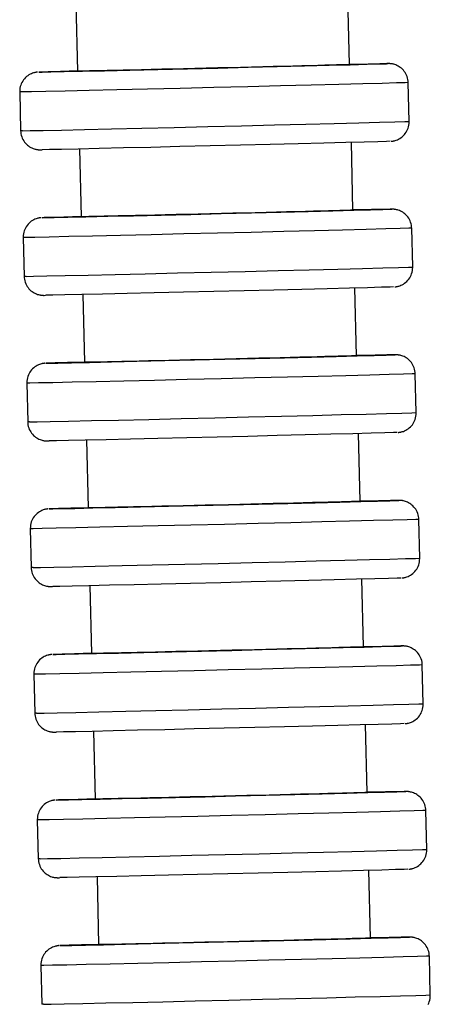
# Model space of a CAD drawing. Units: millimetres. Extents: x -49 to 303, y 350 to 1136.
# Drawn here: x 276 to 297, y 694 to 744 of the extents above; entities that cross this region are included whole.
import ezdxf

# ---------------------------------------------------------------- set-up
doc = ezdxf.new("R2010")
doc.units = ezdxf.units.MM

msp = doc.modelspace()

# ---------------------------------------------------------------- linework, layer by layer
for p, q in [((292.874, 741.925), (292.789, 745.424)), ((278.793, 745.086), (278.878, 741.587)), ((295.945, 738.998), (295.897, 740.998)), ((275.903, 740.515), (275.951, 738.515)), ((293.055, 734.427), (292.97, 737.926)), ((278.975, 737.588), (279.059, 734.089)), ((296.127, 731.501), (296.078, 733.5)), ((276.084, 733.017), (276.133, 731.017)), ((293.236, 726.929), (293.152, 730.428)), ((279.156, 730.09), (279.24, 726.591)), ((296.308, 724.003), (296.26, 726.002)), ((276.265, 725.519), (276.314, 723.52)), ((293.418, 719.432), (293.333, 722.931)), ((279.337, 722.592), (279.422, 719.093)), ((296.489, 716.505), (296.441, 718.504)), ((276.447, 718.021), (276.495, 716.022)), ((279.518, 715.095), (279.603, 711.596)), ((293.599, 711.934), (293.514, 715.433)), ((296.67, 709.007), (296.622, 711.007)), ((276.628, 710.523), (276.676, 708.524)), ((293.78, 704.436), (293.695, 707.935)), ((279.7, 707.597), (279.784, 704.098)), ((296.852, 701.509), (296.803, 703.509)), ((276.809, 703.026), (276.858, 701.026)), ((293.961, 696.938), (293.877, 700.437)), ((279.881, 700.099), (279.965, 696.6)), ((297.033, 694.012), (296.985, 696.011)), ((276.99, 695.528), (277.039, 693.528))]:
    msp.add_line(p, q)
for points in [[(276.881, 741.538, 0), (277.056, 741.54, 0), (277.5, 741.548, 0), (278.197, 741.562, 0), (279.128, 741.583, 0), (280.264, 741.609, 0), (281.571, 741.639, 0), (283.008, 741.672, 0), (284.533, 741.709, 0), (286.098, 741.746, 0), (287.657, 741.784, 0), (289.161, 741.821, 0), (290.566, 741.856, 0), (291.828, 741.889, 0), (292.909, 741.917, 0), (293.777, 741.94, 0), (294.404, 741.957, 0), (294.772, 741.969, 0), (294.87, 741.973, 0)], [(292.874, 741.925, 0), (292.872, 741.925, 0), (292.835, 741.923, 0), (292.75, 741.92, 0), (292.612, 741.916, 0), (292.426, 741.91, 0), (292.199, 741.904, 0), (291.928, 741.896, 0), (291.605, 741.888, 0), (291.241, 741.878, 0), (290.85, 741.868, 0), (290.424, 741.857, 0), (289.952, 741.845, 0), (289.452, 741.832, 0), (288.94, 741.819, 0), (288.407, 741.806, 0), (287.84, 741.792, 0), (287.259, 741.778, 0), (286.684, 741.764, 0), (286.104, 741.75, 0), (285.506, 741.735, 0), (284.91, 741.721, 0), (284.338, 741.707, 0), (283.776, 741.694, 0), (283.214, 741.681, 0), (282.67, 741.668, 0), (282.165, 741.656, 0), (281.685, 741.645, 0), (281.222, 741.635, 0), (280.792, 741.625, 0), (280.41, 741.617, 0), (280.066, 741.609, 0), (279.754, 741.602, 0), (279.487, 741.597, 0), (279.272, 741.592, 0), (279.102, 741.589, 0), (278.977, 741.587, 0), (278.902, 741.586, 0), (278.878, 741.587, 0)], [(294.788, 741.973, 0), (294.439, 741.968, 0), (293.829, 741.955, 0), (292.977, 741.937, 0), (292.878, 741.935, 0)], [(294.788, 741.973, 0), (294.87, 741.973, 0)], [(295.897, 740.998, 0), (295.893, 741.067, 0), (295.882, 741.149, 0), (295.865, 741.228, 0), (295.841, 741.304, 0), (295.812, 741.377, 0), (295.778, 741.447, 0), (295.74, 741.513, 0), (295.696, 741.575, 0), (295.649, 741.633, 0), (295.599, 741.686, 0), (295.546, 741.735, 0), (295.491, 741.778, 0), (295.434, 741.817, 0), (295.376, 741.852, 0), (295.318, 741.881, 0), (295.261, 741.905, 0), (295.206, 741.925, 0), (295.156, 741.94, 0), (295.114, 741.95, 0), (295.081, 741.957, 0), (295.057, 741.961, 0), (295.038, 741.964, 0), (295.023, 741.966, 0), (295.011, 741.967, 0), (295, 741.969, 0), (294.99, 741.969, 0), (294.981, 741.97, 0), (294.973, 741.971, 0), (294.964, 741.972, 0), (294.956, 741.972, 0), (294.948, 741.973, 0), (294.94, 741.973, 0), (294.931, 741.973, 0), (294.922, 741.974, 0), (294.911, 741.974, 0), (294.897, 741.974, 0), (294.875, 741.974, 0), (294.8, 741.974, 0)], [(276.826, 741.536, 0), (276.818, 741.535, 0), (276.809, 741.534, 0), (276.8, 741.534, 0), (276.791, 741.533, 0), (276.782, 741.532, 0), (276.774, 741.53, 0), (276.765, 741.529, 0), (276.755, 741.528, 0), (276.744, 741.526, 0), (276.733, 741.524, 0), (276.718, 741.522, 0), (276.701, 741.518, 0), (276.68, 741.514, 0), (276.653, 741.507, 0), (276.617, 741.497, 0), (276.565, 741.48, 0), (276.506, 741.457, 0), (276.443, 741.427, 0), (276.38, 741.392, 0), (276.319, 741.351, 0), (276.259, 741.304, 0), (276.203, 741.253, 0), (276.15, 741.197, 0), (276.102, 741.137, 0), (276.058, 741.073, 0), (276.019, 741.006, 0), (275.985, 740.936, 0), (275.957, 740.863, 0), (275.934, 740.788, 0), (275.916, 740.703, 0), (275.906, 740.618, 0), (275.903, 740.533, 0), (275.903, 740.514, 0)], [(276.881, 741.538, 0), (276.882, 741.539, 0)], [(276.882, 741.539, 0), (276.885, 741.539, 0)], [(278.872, 741.596, 0), (277.997, 741.573, 0), (277.362, 741.555, 0), (276.986, 741.543, 0), (276.885, 741.539, 0)], [(295.897, 740.998, 0), (295.745, 740.991, 0), (295.294, 740.978, 0), (294.558, 740.957, 0), (293.558, 740.931, 0), (292.326, 740.899, 0), (290.899, 740.863, 0), (289.32, 740.823, 0), (287.636, 740.782, 0), (285.9, 740.74, 0), (284.164, 740.698, 0), (282.481, 740.658, 0), (280.902, 740.621, 0), (279.474, 740.588, 0), (278.242, 740.56, 0), (277.242, 740.539, 0), (276.506, 740.523, 0), (276.055, 740.515, 0), (275.903, 740.515, 0)], [(276.046, 738.515, 0), (276.434, 738.522, 0), (277.112, 738.535, 0), (278.058, 738.556, 0), (279.243, 738.582, 0), (280.633, 738.614, 0), (282.184, 738.65, 0), (283.849, 738.69, 0), (285.579, 738.731, 0), (287.319, 738.773, 0), (289.018, 738.815, 0), (290.623, 738.855, 0), (292.087, 738.892, 0), (293.364, 738.925, 0), (294.415, 738.953, 0), (295.21, 738.974, 0), (295.723, 738.99, 0), (295.939, 738.998, 0), (295.945, 738.998, 0)], [(295.023, 737.977, 0), (295.03, 737.978, 0), (295.04, 737.979, 0), (295.049, 737.979, 0), (295.057, 737.98, 0), (295.066, 737.981, 0), (295.075, 737.983, 0), (295.084, 737.984, 0), (295.093, 737.985, 0), (295.104, 737.987, 0), (295.116, 737.989, 0), (295.13, 737.991, 0), (295.147, 737.995, 0), (295.168, 737.999, 0), (295.195, 738.006, 0), (295.232, 738.016, 0), (295.283, 738.033, 0), (295.343, 738.056, 0), (295.405, 738.086, 0), (295.468, 738.121, 0), (295.529, 738.162, 0), (295.589, 738.209, 0), (295.645, 738.26, 0), (295.698, 738.316, 0), (295.747, 738.376, 0), (295.791, 738.44, 0), (295.83, 738.507, 0), (295.864, 738.577, 0), (295.892, 738.65, 0), (295.914, 738.725, 0), (295.932, 738.81, 0), (295.943, 738.895, 0), (295.946, 738.98, 0), (295.945, 738.999, 0)], [(276.046, 738.515, 0), (275.951, 738.515, 0)], [(275.951, 738.515, 0), (275.955, 738.446, 0), (275.966, 738.364, 0), (275.984, 738.285, 0), (276.007, 738.209, 0), (276.036, 738.136, 0), (276.07, 738.066, 0), (276.109, 738, 0), (276.152, 737.938, 0), (276.199, 737.88, 0), (276.249, 737.827, 0), (276.302, 737.778, 0), (276.357, 737.735, 0), (276.414, 737.696, 0), (276.472, 737.661, 0), (276.53, 737.632, 0), (276.587, 737.608, 0), (276.642, 737.588, 0), (276.692, 737.573, 0), (276.734, 737.563, 0), (276.767, 737.556, 0), (276.791, 737.552, 0), (276.81, 737.549, 0), (276.825, 737.547, 0), (276.838, 737.546, 0), (276.848, 737.544, 0), (276.858, 737.543, 0), (276.867, 737.543, 0), (276.876, 737.542, 0), (276.884, 737.541, 0), (276.892, 737.541, 0), (276.9, 737.54, 0), (276.908, 737.54, 0), (276.917, 737.54, 0), (276.926, 737.539, 0), (276.937, 737.539, 0), (276.951, 737.539, 0), (276.974, 737.539, 0), (277.048, 737.539, 0)], [(294.966, 737.974, 0), (294.783, 737.967, 0), (294.333, 737.954, 0), (293.628, 737.934, 0), (292.691, 737.91, 0), (291.55, 737.88, 0), (290.239, 737.847, 0), (288.799, 737.811, 0), (287.272, 737.774, 0), (285.707, 737.736, 0), (284.149, 737.698, 0), (282.647, 737.663, 0), (281.245, 737.63, 0), (279.988, 737.601, 0), (278.912, 737.577, 0), (278.051, 737.558, 0), (277.43, 737.546, 0), (277.07, 737.54, 0), (277.06, 737.54, 0)], [(277.062, 734.04, 0), (277.238, 734.042, 0), (277.681, 734.05, 0), (278.379, 734.065, 0), (279.31, 734.085, 0), (280.446, 734.111, 0), (281.752, 734.141, 0), (283.19, 734.175, 0), (284.714, 734.211, 0), (286.279, 734.248, 0), (287.838, 734.286, 0), (289.342, 734.324, 0), (290.747, 734.359, 0), (292.009, 734.391, 0), (293.09, 734.419, 0), (293.958, 734.442, 0), (294.585, 734.459, 0), (294.954, 734.471, 0), (295.051, 734.475, 0)], [(293.055, 734.427, 0), (293.053, 734.427, 0), (293.016, 734.425, 0), (292.931, 734.422, 0), (292.794, 734.418, 0), (292.607, 734.412, 0), (292.38, 734.406, 0), (292.109, 734.399, 0), (291.787, 734.39, 0), (291.422, 734.38, 0), (291.031, 734.37, 0), (290.605, 734.359, 0), (290.134, 734.347, 0), (289.633, 734.335, 0), (289.121, 734.322, 0), (288.588, 734.308, 0), (288.021, 734.294, 0), (287.44, 734.28, 0), (286.866, 734.266, 0), (286.286, 734.252, 0), (285.687, 734.238, 0), (285.091, 734.223, 0), (284.519, 734.21, 0), (283.958, 734.196, 0), (283.395, 734.183, 0), (282.852, 734.17, 0), (282.346, 734.159, 0), (281.866, 734.147, 0), (281.403, 734.137, 0), (280.973, 734.127, 0), (280.592, 734.119, 0), (280.248, 734.111, 0), (279.935, 734.104, 0), (279.668, 734.099, 0), (279.453, 734.095, 0), (279.284, 734.091, 0), (279.158, 734.089, 0), (279.083, 734.089, 0), (279.059, 734.089, 0)], [(294.97, 734.476, 0), (294.62, 734.47, 0), (294.01, 734.457, 0), (293.159, 734.439, 0), (293.059, 734.437, 0)], [(295.051, 734.475, 0), (294.97, 734.476, 0)], [(296.078, 733.5, 0), (296.074, 733.57, 0), (296.063, 733.651, 0), (296.046, 733.73, 0), (296.023, 733.806, 0), (295.994, 733.879, 0), (295.96, 733.949, 0), (295.921, 734.015, 0), (295.878, 734.077, 0), (295.831, 734.135, 0), (295.781, 734.188, 0), (295.727, 734.237, 0), (295.672, 734.281, 0), (295.615, 734.32, 0), (295.558, 734.354, 0), (295.499, 734.383, 0), (295.442, 734.407, 0), (295.387, 734.427, 0), (295.337, 734.442, 0), (295.295, 734.452, 0), (295.263, 734.459, 0), (295.238, 734.463, 0), (295.22, 734.466, 0), (295.205, 734.468, 0), (295.192, 734.47, 0), (295.181, 734.471, 0), (295.171, 734.472, 0), (295.162, 734.473, 0), (295.154, 734.473, 0), (295.146, 734.474, 0), (295.138, 734.474, 0), (295.13, 734.475, 0), (295.121, 734.475, 0), (295.113, 734.476, 0), (295.103, 734.476, 0), (295.092, 734.476, 0), (295.079, 734.476, 0), (295.056, 734.476, 0), (294.982, 734.476, 0)], [(277.007, 734.038, 0), (277, 734.038, 0), (276.99, 734.037, 0), (276.981, 734.036, 0), (276.972, 734.035, 0), (276.964, 734.034, 0), (276.955, 734.033, 0), (276.946, 734.031, 0), (276.936, 734.03, 0), (276.926, 734.028, 0), (276.914, 734.026, 0), (276.899, 734.024, 0), (276.882, 734.02, 0), (276.861, 734.016, 0), (276.834, 734.009, 0), (276.798, 733.999, 0), (276.746, 733.982, 0), (276.687, 733.959, 0), (276.624, 733.929, 0), (276.562, 733.894, 0), (276.5, 733.853, 0), (276.441, 733.807, 0), (276.384, 733.755, 0), (276.331, 733.7, 0), (276.283, 733.64, 0), (276.239, 733.576, 0), (276.2, 733.508, 0), (276.166, 733.438, 0), (276.138, 733.365, 0), (276.115, 733.29, 0), (276.097, 733.205, 0), (276.087, 733.12, 0), (276.084, 733.036, 0), (276.084, 733.017, 0)], [(277.062, 734.04, 0), (277.064, 734.041, 0)], [(277.064, 734.041, 0), (277.066, 734.041, 0)], [(279.053, 734.098, 0), (278.179, 734.075, 0), (277.544, 734.057, 0), (277.168, 734.046, 0), (277.066, 734.041, 0)], [(296.078, 733.5, 0), (295.927, 733.494, 0), (295.476, 733.48, 0), (294.739, 733.459, 0), (293.74, 733.433, 0), (292.508, 733.401, 0), (291.08, 733.365, 0), (289.501, 733.325, 0), (287.818, 733.284, 0), (286.082, 733.242, 0), (284.346, 733.2, 0), (282.662, 733.16, 0), (281.083, 733.123, 0), (279.656, 733.09, 0), (278.423, 733.063, 0), (277.424, 733.041, 0), (276.687, 733.026, 0), (276.236, 733.018, 0), (276.084, 733.017, 0)], [(276.227, 731.017, 0), (276.615, 731.024, 0), (277.293, 731.038, 0), (278.239, 731.058, 0), (279.425, 731.085, 0), (280.814, 731.116, 0), (282.365, 731.153, 0), (284.031, 731.192, 0), (285.76, 731.233, 0), (287.5, 731.276, 0), (289.199, 731.317, 0), (290.804, 731.357, 0), (292.268, 731.394, 0), (293.545, 731.427, 0), (294.596, 731.455, 0), (295.391, 731.477, 0), (295.904, 731.492, 0), (296.12, 731.5, 0), (296.127, 731.501, 0)], [(295.204, 730.479, 0), (295.211, 730.48, 0), (295.221, 730.481, 0), (295.23, 730.482, 0), (295.239, 730.483, 0), (295.247, 730.484, 0), (295.256, 730.485, 0), (295.265, 730.486, 0), (295.275, 730.487, 0), (295.285, 730.489, 0), (295.297, 730.491, 0), (295.311, 730.494, 0), (295.329, 730.497, 0), (295.35, 730.502, 0), (295.376, 730.508, 0), (295.413, 730.518, 0), (295.465, 730.535, 0), (295.524, 730.559, 0), (295.586, 730.588, 0), (295.649, 730.624, 0), (295.711, 730.665, 0), (295.77, 730.711, 0), (295.827, 730.762, 0), (295.879, 730.818, 0), (295.928, 730.878, 0), (295.972, 730.942, 0), (296.011, 731.009, 0), (296.045, 731.08, 0), (296.073, 731.152, 0), (296.095, 731.227, 0), (296.113, 731.312, 0), (296.124, 731.397, 0), (296.127, 731.482, 0), (296.127, 731.501, 0)], [(276.227, 731.017, 0), (276.133, 731.017, 0)], [(276.133, 731.017, 0), (276.137, 730.948, 0), (276.148, 730.867, 0), (276.165, 730.788, 0), (276.188, 730.711, 0), (276.217, 730.638, 0), (276.251, 730.568, 0), (276.29, 730.502, 0), (276.333, 730.44, 0), (276.38, 730.382, 0), (276.43, 730.329, 0), (276.483, 730.281, 0), (276.539, 730.237, 0), (276.596, 730.198, 0), (276.653, 730.164, 0), (276.711, 730.134, 0), (276.769, 730.11, 0), (276.823, 730.09, 0), (276.873, 730.076, 0), (276.916, 730.065, 0), (276.948, 730.059, 0), (276.973, 730.054, 0), (276.991, 730.051, 0), (277.006, 730.049, 0), (277.019, 730.048, 0), (277.03, 730.047, 0), (277.039, 730.046, 0), (277.048, 730.045, 0), (277.057, 730.044, 0), (277.065, 730.044, 0), (277.073, 730.043, 0), (277.081, 730.043, 0), (277.09, 730.042, 0), (277.098, 730.042, 0), (277.108, 730.042, 0), (277.119, 730.041, 0), (277.132, 730.041, 0), (277.155, 730.041, 0), (277.229, 730.042, 0)], [(295.147, 730.476, 0), (294.964, 730.469, 0), (294.514, 730.456, 0), (293.809, 730.436, 0), (292.872, 730.412, 0), (291.731, 730.382, 0), (290.42, 730.349, 0), (288.98, 730.313, 0), (287.454, 730.276, 0), (285.888, 730.238, 0), (284.33, 730.201, 0), (282.828, 730.165, 0), (281.427, 730.132, 0), (280.169, 730.103, 0), (279.093, 730.079, 0), (278.232, 730.061, 0), (277.612, 730.048, 0), (277.251, 730.042, 0), (277.241, 730.042, 0)], [(277.244, 726.542, 0), (277.419, 726.544, 0), (277.862, 726.552, 0), (278.56, 726.567, 0), (279.491, 726.587, 0), (280.627, 726.613, 0), (281.933, 726.643, 0), (283.371, 726.677, 0), (284.895, 726.713, 0), (286.461, 726.751, 0), (288.019, 726.789, 0), (289.524, 726.826, 0), (290.928, 726.861, 0), (292.19, 726.893, 0), (293.271, 726.921, 0), (294.139, 726.944, 0), (294.767, 726.962, 0), (295.135, 726.973, 0), (295.233, 726.977, 0)], [(293.236, 726.929, 0), (293.235, 726.929, 0), (293.197, 726.927, 0), (293.112, 726.924, 0), (292.975, 726.92, 0), (292.788, 726.915, 0), (292.561, 726.908, 0), (292.29, 726.901, 0), (291.968, 726.892, 0), (291.604, 726.883, 0), (291.212, 726.872, 0), (290.786, 726.861, 0), (290.315, 726.849, 0), (289.814, 726.837, 0), (289.302, 726.824, 0), (288.769, 726.811, 0), (288.202, 726.797, 0), (287.621, 726.782, 0), (287.047, 726.768, 0), (286.467, 726.754, 0), (285.868, 726.74, 0), (285.273, 726.725, 0), (284.701, 726.712, 0), (284.139, 726.698, 0), (283.576, 726.685, 0), (283.033, 726.672, 0), (282.527, 726.661, 0), (282.048, 726.65, 0), (281.584, 726.639, 0), (281.155, 726.629, 0), (280.773, 726.621, 0), (280.429, 726.613, 0), (280.117, 726.607, 0), (279.849, 726.601, 0), (279.634, 726.597, 0), (279.465, 726.594, 0), (279.339, 726.592, 0), (279.264, 726.591, 0), (279.24, 726.591, 0)], [(295.151, 726.978, 0), (294.801, 726.972, 0), (294.191, 726.96, 0), (293.34, 726.941, 0), (293.24, 726.939, 0)], [(295.151, 726.978, 0), (295.233, 726.977, 0)], [(296.26, 726.003, 0), (296.255, 726.072, 0), (296.244, 726.153, 0), (296.227, 726.232, 0), (296.204, 726.308, 0), (296.175, 726.382, 0), (296.141, 726.451, 0), (296.102, 726.517, 0), (296.059, 726.579, 0), (296.012, 726.637, 0), (295.962, 726.69, 0), (295.909, 726.739, 0), (295.853, 726.783, 0), (295.797, 726.822, 0), (295.739, 726.856, 0), (295.681, 726.885, 0), (295.624, 726.91, 0), (295.569, 726.929, 0), (295.519, 726.944, 0), (295.477, 726.954, 0), (295.444, 726.961, 0), (295.42, 726.965, 0), (295.401, 726.968, 0), (295.386, 726.97, 0), (295.373, 726.972, 0), (295.362, 726.973, 0), (295.353, 726.974, 0), (295.344, 726.975, 0), (295.335, 726.975, 0), (295.327, 726.976, 0), (295.319, 726.977, 0), (295.311, 726.977, 0), (295.303, 726.977, 0), (295.294, 726.978, 0), (295.284, 726.978, 0), (295.274, 726.978, 0), (295.26, 726.979, 0), (295.237, 726.979, 0), (295.163, 726.978, 0)], [(277.188, 726.54, 0), (277.181, 726.54, 0), (277.171, 726.539, 0), (277.162, 726.538, 0), (277.154, 726.537, 0), (277.145, 726.536, 0), (277.136, 726.535, 0), (277.127, 726.534, 0), (277.117, 726.532, 0), (277.107, 726.531, 0), (277.095, 726.529, 0), (277.081, 726.526, 0), (277.064, 726.523, 0), (277.043, 726.518, 0), (277.016, 726.512, 0), (276.979, 726.501, 0), (276.927, 726.484, 0), (276.868, 726.461, 0), (276.806, 726.431, 0), (276.743, 726.396, 0), (276.681, 726.355, 0), (276.622, 726.309, 0), (276.566, 726.258, 0), (276.513, 726.202, 0), (276.464, 726.142, 0), (276.42, 726.078, 0), (276.381, 726.01, 0), (276.347, 725.94, 0), (276.319, 725.867, 0), (276.297, 725.792, 0), (276.279, 725.707, 0), (276.268, 725.622, 0), (276.265, 725.538, 0), (276.265, 725.519, 0)], [(277.245, 726.543, 0), (277.244, 726.542, 0)], [(277.247, 726.544, 0), (277.245, 726.543, 0)], [(279.234, 726.6, 0), (278.36, 726.577, 0), (277.725, 726.559, 0), (277.349, 726.548, 0), (277.247, 726.544, 0)], [(296.26, 726.002, 0), (296.108, 725.996, 0), (295.657, 725.982, 0), (294.92, 725.962, 0), (293.921, 725.935, 0), (292.689, 725.903, 0), (291.261, 725.867, 0), (289.682, 725.828, 0), (287.999, 725.786, 0), (286.263, 725.744, 0), (284.527, 725.702, 0), (282.844, 725.662, 0), (281.264, 725.625, 0), (279.837, 725.593, 0), (278.605, 725.565, 0), (277.605, 725.543, 0), (276.868, 725.528, 0), (276.417, 725.52, 0), (276.265, 725.519, 0)], [(276.408, 723.52, 0), (276.797, 723.526, 0), (277.474, 723.54, 0), (278.42, 723.56, 0), (279.606, 723.587, 0), (280.995, 723.619, 0), (282.546, 723.655, 0), (284.212, 723.694, 0), (285.941, 723.736, 0), (287.681, 723.778, 0), (289.38, 723.82, 0), (290.986, 723.859, 0), (292.449, 723.896, 0), (293.726, 723.929, 0), (294.778, 723.957, 0), (295.572, 723.979, 0), (296.085, 723.994, 0), (296.301, 724.002, 0), (296.308, 724.003, 0)], [(295.385, 722.981, 0), (295.392, 722.982, 0), (295.402, 722.983, 0), (295.411, 722.984, 0), (295.42, 722.985, 0), (295.428, 722.986, 0), (295.437, 722.987, 0), (295.446, 722.988, 0), (295.456, 722.99, 0), (295.466, 722.991, 0), (295.478, 722.993, 0), (295.493, 722.996, 0), (295.51, 722.999, 0), (295.531, 723.004, 0), (295.558, 723.01, 0), (295.594, 723.02, 0), (295.646, 723.037, 0), (295.705, 723.061, 0), (295.768, 723.09, 0), (295.83, 723.126, 0), (295.892, 723.167, 0), (295.951, 723.213, 0), (296.008, 723.264, 0), (296.061, 723.32, 0), (296.109, 723.38, 0), (296.153, 723.444, 0), (296.192, 723.511, 0), (296.226, 723.582, 0), (296.254, 723.655, 0), (296.277, 723.73, 0), (296.295, 723.815, 0), (296.305, 723.9, 0), (296.308, 723.984, 0), (296.308, 724.003, 0)], [(276.408, 723.52, 0), (276.314, 723.52, 0)], [(276.314, 723.519, 0), (276.318, 723.45, 0), (276.329, 723.369, 0), (276.346, 723.29, 0), (276.37, 723.214, 0), (276.398, 723.14, 0), (276.433, 723.07, 0), (276.471, 723.004, 0), (276.514, 722.942, 0), (276.561, 722.885, 0), (276.612, 722.831, 0), (276.665, 722.783, 0), (276.72, 722.739, 0), (276.777, 722.7, 0), (276.835, 722.666, 0), (276.893, 722.637, 0), (276.95, 722.612, 0), (277.005, 722.593, 0), (277.055, 722.578, 0), (277.097, 722.567, 0), (277.129, 722.561, 0), (277.154, 722.556, 0), (277.172, 722.554, 0), (277.187, 722.552, 0), (277.2, 722.55, 0), (277.211, 722.549, 0), (277.221, 722.548, 0), (277.23, 722.547, 0), (277.238, 722.546, 0), (277.246, 722.546, 0), (277.254, 722.545, 0), (277.263, 722.545, 0), (277.271, 722.544, 0), (277.28, 722.544, 0), (277.289, 722.544, 0), (277.3, 722.543, 0), (277.314, 722.543, 0), (277.336, 722.543, 0), (277.411, 722.544, 0)], [(295.328, 722.978, 0), (295.146, 722.971, 0), (294.695, 722.958, 0), (293.991, 722.939, 0), (293.053, 722.914, 0), (291.912, 722.885, 0), (290.601, 722.851, 0), (289.161, 722.816, 0), (287.635, 722.778, 0), (286.069, 722.74, 0), (284.511, 722.703, 0), (283.009, 722.667, 0), (281.608, 722.634, 0), (280.35, 722.606, 0), (279.275, 722.582, 0), (278.413, 722.563, 0), (277.793, 722.55, 0), (277.432, 722.544, 0), (277.423, 722.544, 0)], [(277.425, 719.045, 0), (277.6, 719.046, 0), (278.043, 719.055, 0), (278.741, 719.069, 0), (279.672, 719.089, 0), (280.808, 719.115, 0), (282.115, 719.145, 0), (283.552, 719.179, 0), (285.077, 719.215, 0), (286.642, 719.253, 0), (288.2, 719.291, 0), (289.705, 719.328, 0), (291.109, 719.363, 0), (292.371, 719.395, 0), (293.453, 719.423, 0), (294.32, 719.446, 0), (294.948, 719.464, 0), (295.316, 719.475, 0), (295.414, 719.48, 0)], [(279.415, 719.103, 0), (278.541, 719.079, 0), (277.906, 719.062, 0), (277.53, 719.05, 0), (277.428, 719.046, 0)], [(293.418, 719.432, 0), (293.416, 719.431, 0), (293.379, 719.43, 0), (293.293, 719.426, 0), (293.156, 719.422, 0), (292.97, 719.417, 0), (292.742, 719.41, 0), (292.472, 719.403, 0), (292.149, 719.394, 0), (291.785, 719.385, 0), (291.393, 719.375, 0), (290.967, 719.364, 0), (290.496, 719.352, 0), (289.995, 719.339, 0), (289.483, 719.326, 0), (288.95, 719.313, 0), (288.384, 719.299, 0), (287.803, 719.285, 0), (287.228, 719.27, 0), (286.648, 719.256, 0), (286.05, 719.242, 0), (285.454, 719.228, 0), (284.882, 719.214, 0), (284.32, 719.201, 0), (283.757, 719.187, 0), (283.214, 719.175, 0), (282.709, 719.163, 0), (282.229, 719.152, 0), (281.765, 719.141, 0), (281.336, 719.132, 0), (280.954, 719.123, 0), (280.61, 719.116, 0), (280.298, 719.109, 0), (280.031, 719.103, 0), (279.816, 719.099, 0), (279.646, 719.096, 0), (279.521, 719.094, 0), (279.446, 719.093, 0), (279.422, 719.093, 0)], [(295.332, 719.48, 0), (294.982, 719.474, 0), (294.373, 719.462, 0), (293.521, 719.443, 0), (293.422, 719.441, 0)], [(295.332, 719.48, 0), (295.414, 719.48, 0)], [(296.441, 718.505, 0), (296.437, 718.574, 0), (296.426, 718.655, 0), (296.408, 718.734, 0), (296.385, 718.81, 0), (296.356, 718.884, 0), (296.322, 718.954, 0), (296.283, 719.02, 0), (296.24, 719.082, 0), (296.193, 719.139, 0), (296.143, 719.193, 0), (296.09, 719.241, 0), (296.035, 719.285, 0), (295.978, 719.324, 0), (295.92, 719.358, 0), (295.862, 719.387, 0), (295.805, 719.412, 0), (295.75, 719.431, 0), (295.7, 719.446, 0), (295.658, 719.457, 0), (295.625, 719.463, 0), (295.601, 719.468, 0), (295.582, 719.47, 0), (295.567, 719.472, 0), (295.555, 719.474, 0), (295.544, 719.475, 0), (295.534, 719.476, 0), (295.525, 719.477, 0), (295.516, 719.478, 0), (295.508, 719.478, 0), (295.5, 719.479, 0), (295.492, 719.479, 0), (295.484, 719.48, 0), (295.475, 719.48, 0), (295.466, 719.48, 0), (295.455, 719.481, 0), (295.441, 719.481, 0), (295.418, 719.481, 0), (295.344, 719.48, 0)], [(277.37, 719.043, 0), (277.362, 719.042, 0), (277.353, 719.041, 0), (277.344, 719.04, 0), (277.335, 719.039, 0), (277.326, 719.038, 0), (277.317, 719.037, 0), (277.308, 719.036, 0), (277.299, 719.034, 0), (277.288, 719.033, 0), (277.277, 719.031, 0), (277.262, 719.028, 0), (277.245, 719.025, 0), (277.224, 719.02, 0), (277.197, 719.014, 0), (277.161, 719.004, 0), (277.109, 718.987, 0), (277.049, 718.963, 0), (276.987, 718.934, 0), (276.924, 718.898, 0), (276.863, 718.857, 0), (276.803, 718.811, 0), (276.747, 718.76, 0), (276.694, 718.704, 0), (276.645, 718.644, 0), (276.601, 718.58, 0), (276.562, 718.513, 0), (276.529, 718.442, 0), (276.5, 718.369, 0), (276.478, 718.294, 0), (276.46, 718.209, 0), (276.45, 718.124, 0), (276.446, 718.04, 0), (276.447, 718.021, 0)], [(277.425, 719.045, 0), (277.426, 719.046, 0)], [(277.428, 719.046, 0), (277.426, 719.046, 0)], [(296.441, 718.504, 0), (296.289, 718.498, 0), (295.838, 718.484, 0), (295.102, 718.464, 0), (294.102, 718.437, 0), (292.87, 718.405, 0), (291.443, 718.369, 0), (289.863, 718.33, 0), (288.18, 718.288, 0), (286.444, 718.246, 0), (284.708, 718.204, 0), (283.025, 718.165, 0), (281.446, 718.128, 0), (280.018, 718.095, 0), (278.786, 718.067, 0), (277.786, 718.045, 0), (277.05, 718.03, 0), (276.599, 718.022, 0), (276.447, 718.021, 0)], [(276.589, 716.022, 0), (276.495, 716.022, 0)], [(276.495, 716.021, 0), (276.499, 715.952, 0), (276.51, 715.871, 0), (276.528, 715.792, 0), (276.551, 715.716, 0), (276.58, 715.642, 0), (276.614, 715.573, 0), (276.653, 715.507, 0), (276.696, 715.445, 0), (276.743, 715.387, 0), (276.793, 715.334, 0), (276.846, 715.285, 0), (276.901, 715.241, 0), (276.958, 715.202, 0), (277.016, 715.168, 0), (277.074, 715.139, 0), (277.131, 715.114, 0), (277.186, 715.095, 0), (277.236, 715.08, 0), (277.278, 715.07, 0), (277.311, 715.063, 0), (277.335, 715.059, 0), (277.354, 715.056, 0), (277.369, 715.054, 0), (277.381, 715.052, 0), (277.392, 715.051, 0), (277.402, 715.05, 0), (277.411, 715.049, 0), (277.419, 715.049, 0), (277.428, 715.048, 0), (277.436, 715.047, 0), (277.444, 715.047, 0), (277.452, 715.047, 0), (277.461, 715.046, 0), (277.47, 715.046, 0), (277.481, 715.046, 0), (277.495, 715.045, 0), (277.518, 715.045, 0), (277.592, 715.046, 0)], [(276.589, 716.022, 0), (276.978, 716.028, 0), (277.655, 716.042, 0), (278.601, 716.062, 0), (279.787, 716.089, 0), (281.177, 716.121, 0), (282.728, 716.157, 0), (284.393, 716.196, 0), (286.122, 716.238, 0), (287.863, 716.28, 0), (289.561, 716.322, 0), (291.167, 716.362, 0), (292.63, 716.399, 0), (293.907, 716.431, 0), (294.959, 716.459, 0), (295.753, 716.481, 0), (296.266, 716.496, 0), (296.482, 716.504, 0), (296.489, 716.505, 0)], [(295.566, 715.484, 0), (295.574, 715.484, 0), (295.583, 715.485, 0), (295.592, 715.486, 0), (295.601, 715.487, 0), (295.61, 715.488, 0), (295.618, 715.489, 0), (295.628, 715.49, 0), (295.637, 715.492, 0), (295.648, 715.493, 0), (295.659, 715.495, 0), (295.674, 715.498, 0), (295.691, 715.501, 0), (295.712, 715.506, 0), (295.739, 715.512, 0), (295.775, 715.523, 0), (295.827, 715.54, 0), (295.886, 715.563, 0), (295.949, 715.593, 0), (296.012, 715.628, 0), (296.073, 715.669, 0), (296.133, 715.715, 0), (296.189, 715.766, 0), (296.242, 715.822, 0), (296.291, 715.882, 0), (296.335, 715.946, 0), (296.374, 716.014, 0), (296.407, 716.084, 0), (296.436, 716.157, 0), (296.458, 716.232, 0), (296.476, 716.317, 0), (296.486, 716.402, 0), (296.489, 716.486, 0), (296.489, 716.505, 0)], [(295.51, 715.481, 0), (295.327, 715.474, 0), (294.876, 715.46, 0), (294.172, 715.441, 0), (293.235, 715.416, 0), (292.093, 715.387, 0), (290.783, 715.354, 0), (289.342, 715.318, 0), (287.816, 715.28, 0), (286.25, 715.242, 0), (284.693, 715.205, 0), (283.19, 715.169, 0), (281.789, 715.137, 0), (280.532, 715.108, 0), (279.456, 715.084, 0), (278.595, 715.065, 0), (277.974, 715.052, 0), (277.613, 715.046, 0), (277.604, 715.046, 0)], [(277.606, 711.547, 0), (277.781, 711.549, 0), (278.225, 711.557, 0), (278.922, 711.571, 0), (279.853, 711.592, 0), (280.989, 711.617, 0), (282.296, 711.647, 0), (283.733, 711.681, 0), (285.258, 711.717, 0), (286.823, 711.755, 0), (288.382, 711.793, 0), (289.886, 711.83, 0), (291.291, 711.865, 0), (292.553, 711.897, 0), (293.634, 711.925, 0), (294.502, 711.949, 0), (295.129, 711.966, 0), (295.497, 711.978, 0), (295.595, 711.982, 0)], [(295.513, 711.982, 0), (295.164, 711.976, 0), (294.554, 711.964, 0), (293.702, 711.946, 0), (293.603, 711.943, 0)], [(295.595, 711.982, 0), (295.513, 711.982, 0)], [(296.622, 711.007, 0), (296.618, 711.076, 0), (296.607, 711.157, 0), (296.59, 711.236, 0), (296.566, 711.313, 0), (296.537, 711.386, 0), (296.503, 711.456, 0), (296.465, 711.522, 0), (296.421, 711.584, 0), (296.374, 711.642, 0), (296.324, 711.695, 0), (296.271, 711.743, 0), (296.216, 711.787, 0), (296.159, 711.826, 0), (296.101, 711.86, 0), (296.043, 711.89, 0), (295.986, 711.914, 0), (295.931, 711.934, 0), (295.881, 711.948, 0), (295.839, 711.959, 0), (295.806, 711.965, 0), (295.782, 711.97, 0), (295.763, 711.973, 0), (295.748, 711.975, 0), (295.736, 711.976, 0), (295.725, 711.977, 0), (295.715, 711.978, 0), (295.706, 711.979, 0), (295.698, 711.98, 0), (295.689, 711.98, 0), (295.681, 711.981, 0), (295.673, 711.981, 0), (295.665, 711.982, 0), (295.656, 711.982, 0), (295.647, 711.982, 0), (295.636, 711.983, 0), (295.622, 711.983, 0), (295.6, 711.983, 0), (295.525, 711.982, 0)], [(277.551, 711.545, 0), (277.543, 711.544, 0), (277.534, 711.543, 0), (277.525, 711.542, 0), (277.516, 711.541, 0), (277.507, 711.54, 0), (277.499, 711.539, 0), (277.49, 711.538, 0), (277.48, 711.537, 0), (277.469, 711.535, 0), (277.458, 711.533, 0), (277.443, 711.53, 0), (277.426, 711.527, 0), (277.405, 711.522, 0), (277.378, 711.516, 0), (277.342, 711.506, 0), (277.29, 711.489, 0), (277.231, 711.465, 0), (277.168, 711.436, 0), (277.105, 711.4, 0), (277.044, 711.359, 0), (276.984, 711.313, 0), (276.928, 711.262, 0), (276.875, 711.206, 0), (276.827, 711.146, 0), (276.783, 711.082, 0), (276.744, 711.015, 0), (276.71, 710.944, 0), (276.682, 710.872, 0), (276.659, 710.797, 0), (276.641, 710.712, 0), (276.631, 710.627, 0), (276.628, 710.542, 0), (276.628, 710.523, 0)], [(277.606, 711.547, 0), (277.607, 711.548, 0)], [(277.607, 711.548, 0), (277.61, 711.548, 0)], [(279.597, 711.605, 0), (278.722, 711.581, 0), (278.088, 711.564, 0), (277.711, 711.552, 0), (277.61, 711.548, 0)], [(293.599, 711.934, 0), (293.597, 711.934, 0), (293.56, 711.932, 0), (293.475, 711.929, 0), (293.337, 711.924, 0), (293.151, 711.919, 0), (292.924, 711.913, 0), (292.653, 711.905, 0), (292.33, 711.897, 0), (291.966, 711.887, 0), (291.575, 711.877, 0), (291.149, 711.866, 0), (290.677, 711.854, 0), (290.177, 711.841, 0), (289.665, 711.828, 0), (289.132, 711.815, 0), (288.565, 711.801, 0), (287.984, 711.787, 0), (287.409, 711.773, 0), (286.829, 711.759, 0), (286.231, 711.744, 0), (285.635, 711.73, 0), (285.063, 711.716, 0), (284.501, 711.703, 0), (283.939, 711.69, 0), (283.395, 711.677, 0), (282.89, 711.665, 0), (282.41, 711.654, 0), (281.947, 711.643, 0), (281.517, 711.634, 0), (281.135, 711.625, 0), (280.791, 711.618, 0), (280.479, 711.611, 0), (280.212, 711.606, 0), (279.997, 711.601, 0), (279.827, 711.598, 0), (279.702, 711.596, 0), (279.627, 711.595, 0), (279.603, 711.596, 0)], [(296.622, 711.007, 0), (296.47, 711, 0), (296.019, 710.986, 0), (295.283, 710.966, 0), (294.283, 710.939, 0), (293.051, 710.908, 0), (291.624, 710.871, 0), (290.045, 710.832, 0), (288.361, 710.791, 0), (286.625, 710.748, 0), (284.889, 710.707, 0), (283.206, 710.667, 0), (281.627, 710.63, 0), (280.199, 710.597, 0), (278.967, 710.569, 0), (277.967, 710.547, 0), (277.231, 710.532, 0), (276.78, 710.524, 0), (276.628, 710.523, 0)], [(276.771, 708.524, 0), (277.159, 708.53, 0), (277.837, 708.544, 0), (278.783, 708.565, 0), (279.968, 708.591, 0), (281.358, 708.623, 0), (282.909, 708.659, 0), (284.574, 708.699, 0), (286.304, 708.74, 0), (288.044, 708.782, 0), (289.743, 708.824, 0), (291.348, 708.864, 0), (292.812, 708.901, 0), (294.089, 708.934, 0), (295.14, 708.961, 0), (295.935, 708.983, 0), (296.448, 708.998, 0), (296.664, 709.006, 0), (296.67, 709.007, 0)], [(295.748, 707.986, 0), (295.755, 707.986, 0), (295.765, 707.987, 0), (295.774, 707.988, 0), (295.782, 707.989, 0), (295.791, 707.99, 0), (295.8, 707.991, 0), (295.809, 707.993, 0), (295.818, 707.994, 0), (295.829, 707.996, 0), (295.841, 707.998, 0), (295.855, 708, 0), (295.872, 708.004, 0), (295.893, 708.008, 0), (295.92, 708.015, 0), (295.957, 708.025, 0), (296.008, 708.042, 0), (296.068, 708.065, 0), (296.13, 708.095, 0), (296.193, 708.13, 0), (296.255, 708.171, 0), (296.314, 708.217, 0), (296.37, 708.269, 0), (296.423, 708.324, 0), (296.472, 708.384, 0), (296.516, 708.448, 0), (296.555, 708.516, 0), (296.589, 708.586, 0), (296.617, 708.659, 0), (296.639, 708.734, 0), (296.657, 708.819, 0), (296.668, 708.904, 0), (296.671, 708.988, 0), (296.67, 709.007, 0)], [(276.771, 708.524, 0), (276.676, 708.524, 0)], [(276.676, 708.524, 0), (276.68, 708.454, 0), (276.691, 708.373, 0), (276.709, 708.294, 0), (276.732, 708.218, 0), (276.761, 708.145, 0), (276.795, 708.075, 0), (276.834, 708.009, 0), (276.877, 707.947, 0), (276.924, 707.889, 0), (276.974, 707.836, 0), (277.027, 707.787, 0), (277.082, 707.743, 0), (277.139, 707.704, 0), (277.197, 707.67, 0), (277.255, 707.641, 0), (277.312, 707.617, 0), (277.367, 707.597, 0), (277.417, 707.582, 0), (277.459, 707.572, 0), (277.492, 707.565, 0), (277.516, 707.561, 0), (277.535, 707.558, 0), (277.55, 707.556, 0), (277.563, 707.554, 0), (277.573, 707.553, 0), (277.583, 707.552, 0), (277.592, 707.551, 0), (277.601, 707.551, 0), (277.609, 707.55, 0), (277.617, 707.55, 0), (277.625, 707.549, 0), (277.633, 707.549, 0), (277.642, 707.548, 0), (277.651, 707.548, 0), (277.662, 707.548, 0), (277.676, 707.548, 0), (277.699, 707.548, 0), (277.773, 707.548, 0)], [(295.691, 707.983, 0), (295.508, 707.976, 0), (295.058, 707.962, 0), (294.353, 707.943, 0), (293.416, 707.918, 0), (292.275, 707.889, 0), (290.964, 707.856, 0), (289.524, 707.82, 0), (287.997, 707.782, 0), (286.432, 707.744, 0), (284.874, 707.707, 0), (283.372, 707.672, 0), (281.97, 707.639, 0), (280.713, 707.61, 0), (279.637, 707.586, 0), (278.776, 707.567, 0), (278.155, 707.555, 0), (277.795, 707.548, 0), (277.785, 707.548, 0)], [(277.787, 704.049, 0), (277.963, 704.051, 0), (278.406, 704.059, 0), (279.104, 704.073, 0), (280.035, 704.094, 0), (281.171, 704.12, 0), (282.477, 704.15, 0), (283.915, 704.183, 0), (285.439, 704.22, 0), (287.004, 704.257, 0), (288.563, 704.295, 0), (290.067, 704.332, 0), (291.472, 704.367, 0), (292.734, 704.4, 0), (293.815, 704.428, 0), (294.683, 704.451, 0), (295.31, 704.468, 0), (295.679, 704.48, 0), (295.776, 704.484, 0)], [(293.78, 704.436, 0), (293.778, 704.436, 0), (293.741, 704.434, 0), (293.656, 704.431, 0), (293.519, 704.427, 0), (293.332, 704.421, 0), (293.105, 704.415, 0), (292.834, 704.407, 0), (292.512, 704.399, 0), (292.147, 704.389, 0), (291.756, 704.379, 0), (291.33, 704.368, 0), (290.859, 704.356, 0), (290.358, 704.343, 0), (289.846, 704.33, 0), (289.313, 704.317, 0), (288.746, 704.303, 0), (288.165, 704.289, 0), (287.591, 704.275, 0), (287.011, 704.261, 0), (286.412, 704.246, 0), (285.816, 704.232, 0), (285.244, 704.218, 0), (284.683, 704.205, 0), (284.12, 704.192, 0), (283.577, 704.179, 0), (283.071, 704.167, 0), (282.591, 704.156, 0), (282.128, 704.146, 0), (281.698, 704.136, 0), (281.317, 704.128, 0), (280.973, 704.12, 0), (280.66, 704.113, 0), (280.393, 704.108, 0), (280.178, 704.103, 0), (280.009, 704.1, 0), (279.883, 704.098, 0), (279.808, 704.097, 0), (279.784, 704.098, 0)], [(295.695, 704.484, 0), (295.345, 704.479, 0), (294.735, 704.466, 0), (293.884, 704.448, 0), (293.784, 704.446, 0)], [(295.695, 704.484, 0), (295.776, 704.484, 0)], [(296.803, 703.509, 0), (296.799, 703.578, 0), (296.788, 703.66, 0), (296.771, 703.739, 0), (296.748, 703.815, 0), (296.719, 703.888, 0), (296.685, 703.958, 0), (296.646, 704.024, 0), (296.603, 704.086, 0), (296.556, 704.144, 0), (296.506, 704.197, 0), (296.452, 704.246, 0), (296.397, 704.289, 0), (296.34, 704.328, 0), (296.283, 704.363, 0), (296.224, 704.392, 0), (296.167, 704.416, 0), (296.113, 704.436, 0), (296.062, 704.451, 0), (296.02, 704.461, 0), (295.988, 704.468, 0), (295.963, 704.472, 0), (295.945, 704.475, 0), (295.93, 704.477, 0), (295.917, 704.478, 0), (295.906, 704.48, 0), (295.896, 704.48, 0), (295.887, 704.481, 0), (295.879, 704.482, 0), (295.871, 704.483, 0), (295.863, 704.483, 0), (295.855, 704.484, 0), (295.846, 704.484, 0), (295.838, 704.484, 0), (295.828, 704.485, 0), (295.817, 704.485, 0), (295.804, 704.485, 0), (295.781, 704.485, 0), (295.707, 704.485, 0)], [(277.732, 704.047, 0), (277.725, 704.046, 0), (277.715, 704.045, 0), (277.706, 704.045, 0), (277.697, 704.044, 0), (277.689, 704.043, 0), (277.68, 704.041, 0), (277.671, 704.04, 0), (277.661, 704.039, 0), (277.651, 704.037, 0), (277.639, 704.035, 0), (277.624, 704.033, 0), (277.607, 704.029, 0), (277.586, 704.025, 0), (277.559, 704.018, 0), (277.523, 704.008, 0), (277.471, 703.991, 0), (277.412, 703.968, 0), (277.349, 703.938, 0), (277.287, 703.903, 0), (277.225, 703.862, 0), (277.166, 703.815, 0), (277.109, 703.764, 0), (277.056, 703.708, 0), (277.008, 703.648, 0), (276.964, 703.584, 0), (276.925, 703.517, 0), (276.891, 703.447, 0), (276.863, 703.374, 0), (276.84, 703.299, 0), (276.822, 703.214, 0), (276.812, 703.129, 0), (276.809, 703.044, 0), (276.809, 703.025, 0)], [(277.789, 704.05, 0), (277.787, 704.049, 0)], [(277.791, 704.05, 0), (277.789, 704.05, 0)], [(279.778, 704.107, 0), (278.904, 704.084, 0), (278.269, 704.066, 0), (277.893, 704.054, 0), (277.791, 704.05, 0)], [(296.803, 703.509, 0), (296.652, 703.502, 0), (296.201, 703.489, 0), (295.464, 703.468, 0), (294.465, 703.442, 0), (293.233, 703.41, 0), (291.805, 703.374, 0), (290.226, 703.334, 0), (288.543, 703.293, 0), (286.807, 703.251, 0), (285.071, 703.209, 0), (283.387, 703.169, 0), (281.808, 703.132, 0), (280.381, 703.099, 0), (279.148, 703.071, 0), (278.149, 703.05, 0), (277.412, 703.034, 0), (276.961, 703.026, 0), (276.809, 703.026, 0)], [(276.952, 701.026, 0), (277.34, 701.033, 0), (278.018, 701.046, 0), (278.964, 701.067, 0), (280.15, 701.093, 0), (281.539, 701.125, 0), (283.09, 701.161, 0), (284.756, 701.201, 0), (286.485, 701.242, 0), (288.225, 701.284, 0), (289.924, 701.326, 0), (291.529, 701.366, 0), (292.993, 701.403, 0), (294.27, 701.436, 0), (295.322, 701.464, 0), (296.116, 701.485, 0), (296.629, 701.501, 0), (296.845, 701.509, 0), (296.852, 701.509, 0)], [(295.929, 700.488, 0), (295.936, 700.489, 0), (295.946, 700.49, 0), (295.955, 700.49, 0), (295.964, 700.491, 0), (295.972, 700.492, 0), (295.981, 700.494, 0), (295.99, 700.495, 0), (296, 700.496, 0), (296.01, 700.498, 0), (296.022, 700.5, 0), (296.036, 700.502, 0), (296.054, 700.506, 0), (296.075, 700.51, 0), (296.101, 700.517, 0), (296.138, 700.527, 0), (296.19, 700.544, 0), (296.249, 700.567, 0), (296.311, 700.597, 0), (296.374, 700.632, 0), (296.436, 700.673, 0), (296.495, 700.72, 0), (296.552, 700.771, 0), (296.604, 700.827, 0), (296.653, 700.887, 0), (296.697, 700.951, 0), (296.736, 701.018, 0), (296.77, 701.088, 0), (296.798, 701.161, 0), (296.82, 701.236, 0), (296.838, 701.321, 0), (296.849, 701.406, 0), (296.852, 701.491, 0), (296.852, 701.51, 0)], [(276.952, 701.026, 0), (276.858, 701.026, 0)], [(276.858, 701.026, 0), (276.862, 700.957, 0), (276.873, 700.875, 0), (276.89, 700.796, 0), (276.913, 700.72, 0), (276.942, 700.647, 0), (276.976, 700.577, 0), (277.015, 700.511, 0), (277.058, 700.449, 0), (277.105, 700.391, 0), (277.155, 700.338, 0), (277.208, 700.289, 0), (277.264, 700.246, 0), (277.321, 700.207, 0), (277.378, 700.172, 0), (277.436, 700.143, 0), (277.494, 700.119, 0), (277.548, 700.099, 0), (277.598, 700.084, 0), (277.641, 700.074, 0), (277.673, 700.067, 0), (277.698, 700.063, 0), (277.716, 700.06, 0), (277.731, 700.058, 0), (277.744, 700.057, 0), (277.755, 700.055, 0), (277.764, 700.054, 0), (277.773, 700.054, 0), (277.782, 700.053, 0), (277.79, 700.052, 0), (277.798, 700.052, 0), (277.806, 700.051, 0), (277.815, 700.051, 0), (277.823, 700.051, 0), (277.833, 700.05, 0), (277.844, 700.05, 0), (277.857, 700.05, 0), (277.88, 700.05, 0), (277.954, 700.05, 0)], [(295.872, 700.485, 0), (295.689, 700.478, 0), (295.239, 700.465, 0), (294.534, 700.445, 0), (293.597, 700.421, 0), (292.456, 700.391, 0), (291.145, 700.358, 0), (289.705, 700.322, 0), (288.179, 700.285, 0), (286.613, 700.247, 0), (285.055, 700.209, 0), (283.553, 700.174, 0), (282.152, 700.141, 0), (280.894, 700.112, 0), (279.818, 700.088, 0), (278.957, 700.069, 0), (278.337, 700.057, 0), (277.976, 700.051, 0), (277.966, 700.051, 0)], [(277.969, 696.551, 0), (278.144, 696.553, 0), (278.587, 696.561, 0), (279.285, 696.576, 0), (280.216, 696.596, 0), (281.352, 696.622, 0), (282.659, 696.652, 0), (284.096, 696.686, 0), (285.62, 696.722, 0), (287.186, 696.76, 0), (288.744, 696.797, 0), (290.249, 696.835, 0), (291.653, 696.87, 0), (292.915, 696.902, 0), (293.996, 696.93, 0), (294.864, 696.953, 0), (295.492, 696.97, 0), (295.86, 696.982, 0), (295.958, 696.986, 0)], [(293.961, 696.938, 0), (293.96, 696.938, 0), (293.922, 696.936, 0), (293.837, 696.933, 0), (293.7, 696.929, 0), (293.513, 696.923, 0), (293.286, 696.917, 0), (293.015, 696.91, 0), (292.693, 696.901, 0), (292.329, 696.891, 0), (291.937, 696.881, 0), (291.511, 696.87, 0), (291.04, 696.858, 0), (290.539, 696.846, 0), (290.027, 696.833, 0), (289.494, 696.819, 0), (288.927, 696.805, 0), (288.346, 696.791, 0), (287.772, 696.777, 0), (287.192, 696.763, 0), (286.593, 696.749, 0), (285.998, 696.734, 0), (285.426, 696.721, 0), (284.864, 696.707, 0), (284.301, 696.694, 0), (283.758, 696.681, 0), (283.253, 696.67, 0), (282.773, 696.658, 0), (282.309, 696.648, 0), (281.88, 696.638, 0), (281.498, 696.63, 0), (281.154, 696.622, 0), (280.842, 696.615, 0), (280.574, 696.61, 0), (280.359, 696.606, 0), (280.19, 696.602, 0), (280.064, 696.6, 0), (279.989, 696.6, 0), (279.965, 696.6, 0)], [(295.876, 696.987, 0), (295.526, 696.981, 0), (294.916, 696.968, 0), (294.065, 696.95, 0), (293.965, 696.948, 0)], [(295.876, 696.987, 0), (295.958, 696.986, 0)], [(296.985, 696.011, 0), (296.981, 696.081, 0), (296.969, 696.162, 0), (296.952, 696.241, 0), (296.929, 696.317, 0), (296.9, 696.39, 0), (296.866, 696.46, 0), (296.827, 696.526, 0), (296.784, 696.588, 0), (296.737, 696.646, 0), (296.687, 696.699, 0), (296.634, 696.748, 0), (296.579, 696.792, 0), (296.522, 696.831, 0), (296.464, 696.865, 0), (296.406, 696.894, 0), (296.349, 696.918, 0), (296.294, 696.938, 0), (296.244, 696.953, 0), (296.202, 696.963, 0), (296.169, 696.97, 0), (296.145, 696.974, 0), (296.126, 696.977, 0), (296.111, 696.979, 0), (296.098, 696.981, 0), (296.087, 696.982, 0), (296.078, 696.983, 0), (296.069, 696.984, 0), (296.06, 696.984, 0), (296.052, 696.985, 0), (296.044, 696.985, 0), (296.036, 696.986, 0), (296.028, 696.986, 0), (296.019, 696.987, 0), (296.009, 696.987, 0), (295.999, 696.987, 0), (295.985, 696.987, 0), (295.962, 696.987, 0), (295.888, 696.987, 0)], [(277.913, 696.549, 0), (277.906, 696.549, 0), (277.896, 696.548, 0), (277.887, 696.547, 0), (277.879, 696.546, 0), (277.87, 696.545, 0), (277.861, 696.544, 0), (277.852, 696.542, 0), (277.842, 696.541, 0), (277.832, 696.539, 0), (277.82, 696.537, 0), (277.806, 696.535, 0), (277.789, 696.531, 0), (277.768, 696.527, 0), (277.741, 696.52, 0), (277.704, 696.51, 0), (277.652, 696.493, 0), (277.593, 696.47, 0), (277.531, 696.44, 0), (277.468, 696.405, 0), (277.406, 696.364, 0), (277.347, 696.318, 0), (277.291, 696.266, 0), (277.238, 696.211, 0), (277.189, 696.151, 0), (277.145, 696.087, 0), (277.106, 696.019, 0), (277.072, 695.949, 0), (277.044, 695.876, 0), (277.022, 695.801, 0), (277.004, 695.716, 0), (276.993, 695.631, 0), (276.99, 695.547, 0), (276.99, 695.528, 0)], [(277.969, 696.551, 0), (277.97, 696.552, 0)], [(277.972, 696.552, 0), (277.97, 696.552, 0)], [(279.959, 696.609, 0), (279.085, 696.586, 0), (278.45, 696.568, 0), (278.074, 696.557, 0), (277.972, 696.552, 0)], [(296.985, 696.011, 0), (296.833, 696.005, 0), (296.382, 695.991, 0), (295.645, 695.97, 0), (294.646, 695.944, 0), (293.414, 695.912, 0), (291.986, 695.876, 0), (290.407, 695.836, 0), (288.724, 695.795, 0), (286.988, 695.753, 0), (285.252, 695.711, 0), (283.569, 695.671, 0), (281.989, 695.634, 0), (280.562, 695.601, 0), (279.33, 695.574, 0), (278.33, 695.552, 0), (277.593, 695.537, 0), (277.142, 695.529, 0), (276.99, 695.528, 0)], [(277.133, 693.528, 0), (277.522, 693.535, 0), (278.199, 693.549, 0), (279.145, 693.569, 0), (280.331, 693.596, 0), (281.72, 693.627, 0), (283.271, 693.664, 0), (284.937, 693.703, 0), (286.666, 693.744, 0), (288.406, 693.787, 0), (290.105, 693.828, 0), (291.711, 693.868, 0), (293.174, 693.905, 0), (294.451, 693.938, 0), (295.503, 693.966, 0), (296.297, 693.988, 0), (296.81, 694.003, 0), (297.026, 694.011, 0), (297.033, 694.012, 0)], [(296.917, 693.52, 0), (296.951, 693.591, 0), (296.979, 693.663, 0), (297.002, 693.738, 0), (297.02, 693.823, 0), (297.03, 693.908, 0), (297.033, 693.993, 0), (297.033, 694.012, 0)], [(277.133, 693.528, 0), (277.039, 693.528, 0)]]:
    msp.add_polyline3d(points)

doc.saveas('drawing.dxf')
